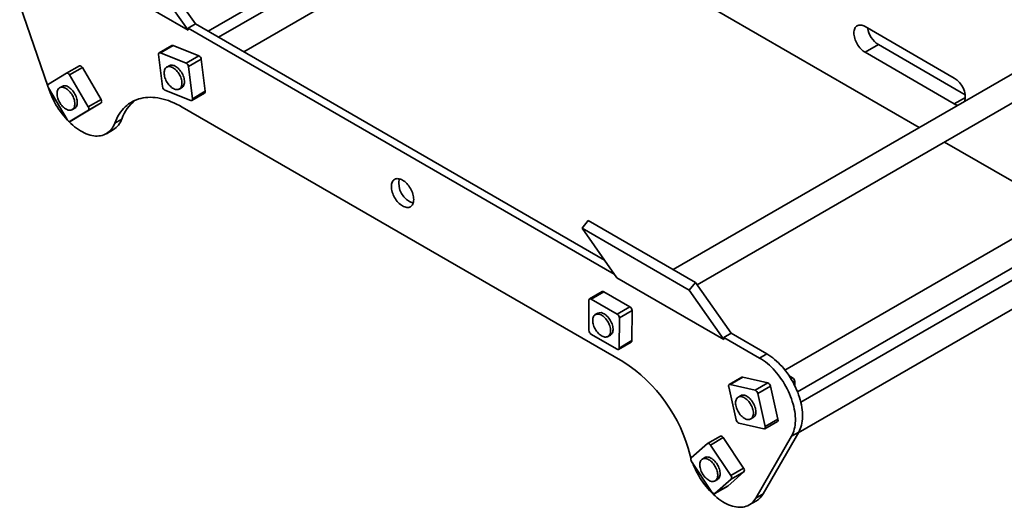
# Model space of a CAD drawing. Units: inches. Extents: x 0.2 to 8.4, y 0.1 to 10.9.
# Drawn here: x 5.4 to 7, y 7.6 to 8.4 of the extents above; entities that cross this region are included whole.
import ezdxf

# ---------------------------------------------------------------- set-up
doc = ezdxf.new("R2010")
doc.units = ezdxf.units.IN
doc.header["$MEASUREMENT"] = 0

msp = doc.modelspace()

# ---------------------------------------------------------------- linework, layer by layer
at = {"color": 7, "linetype": 'Continuous', "lineweight": 35}
for p, q in [((6.47701901, 8.78222051), (5.72155456, 8.34610016)), ((5.76322463, 8.32204454), (6.49785066, 8.74613512)), ((5.70431822, 8.35605056), (6.32107398, 8.71209608)), ((6.21247097, 8.58138917), (6.8779077, 8.19724072)), ((5.49489266, 8.45969622), (5.67166934, 8.35764521)), ((5.68345442, 8.36809498), (5.62452883, 8.45193542)), ((5.61432267, 8.43923904), (5.67166934, 8.35764521)), ((5.3935577, 8.39958898), (5.44002785, 8.26543847)), ((5.67166934, 8.3612916), (5.68345442, 8.36809498)), ((6.35837083, 7.97847403), (5.68345442, 8.36809498)), ((7.1841258, 8.37401644), (6.47181444, 7.96280785)), ((5.67166934, 8.35764521), (5.67166934, 8.3612916)), ((6.37446344, 7.9555772), (5.67166934, 8.3612916)), ((6.93562269, 8.27874839), (6.78830877, 8.36379091)), ((6.51134024, 7.93751437), (7.20495745, 8.33793106)), ((5.64464828, 8.33251463), (5.62367075, 8.32040456)), ((5.64661181, 8.3325295), (5.62563428, 8.32041943)), ((5.66815223, 8.30340856), (5.62563428, 8.32041943)), ((5.68912976, 8.31551862), (5.64661181, 8.3325295)), ((6.81040586, 8.33401916), (6.78830877, 8.32126279)), ((6.78830877, 8.32126279), (6.93562269, 8.23622027)), ((6.81040586, 8.33401916), (6.95366561, 8.25131707)), ((5.62267591, 8.31747235), (5.62920052, 8.26460758)), ((5.66815223, 8.30340856), (5.68912976, 8.31551862)), ((5.69316068, 8.30977549), (5.67218315, 8.29766542)), ((5.69968524, 8.25691074), (5.69316068, 8.30977549)), ((5.44096862, 8.26850762), (5.4709857, 8.28675841)), ((5.49199586, 8.29888796), (5.47101833, 8.2867779)), ((5.49696281, 8.29605765), (5.47598528, 8.28394758)), ((5.49696281, 8.29605765), (5.52777388, 8.24360838)), ((5.64027599, 8.29917904), (5.63621009, 8.29683185)), ((5.67870771, 8.24480067), (5.67218315, 8.29766542)), ((5.47598528, 8.28394758), (5.50679635, 8.23149831)), ((5.44088842, 8.26295401), (5.44218802, 8.25920248)), ((5.47184499, 8.21024704), (5.44103389, 8.26269665)), ((5.46349931, 8.26514), (5.45943341, 8.26279281)), ((5.6332314, 8.25886447), (5.67574935, 8.24185359)), ((5.65704174, 8.26074647), (5.66110764, 8.26309366)), ((5.67771288, 8.24186846), (5.69869041, 8.25397853)), ((5.67870771, 8.24480067), (5.69968524, 8.25691074)), ((5.52783914, 8.23779742), (5.49782206, 8.2195463)), ((5.50679635, 8.23149831), (5.52777388, 8.24360838)), ((5.52783914, 8.23779742), (5.50686161, 8.22568735)), ((7.41982807, 8.23794842), (6.65619449, 7.79711213)), ((5.50686161, 8.22568735), (5.47684453, 8.20743623)), ((5.48026506, 8.22670743), (5.48433096, 8.22905462)), ((5.66155932, 8.23103795), (6.38888616, 7.81116111)), ((5.47681193, 8.20741673), (5.49778946, 8.2195268)), ((5.47684453, 8.20743623), (5.49782206, 8.2195463)), ((5.5504482, 8.20445434), (5.56223328, 8.21125772)), ((5.53655592, 8.18703664), (5.548341, 8.19384002)), ((6.6770261, 7.76102677), (7.44065969, 8.20186305)), ((6.91957775, 8.17318511), (7.11360997, 8.0611727)), ((7.36090248, 8.1358754), (6.68237338, 7.74416888)), ((6.67824982, 7.69367717), (7.38173413, 8.09979001)), ((6.33163562, 8.04373136), (6.32142946, 8.03103498)), ((6.5084123, 7.94168035), (6.33163562, 8.04373136)), ((6.49820614, 7.92898398), (6.32142946, 8.03103498)), ((6.32142946, 8.03103498), (6.37877613, 7.94944115)), ((6.55555281, 7.84739015), (6.37877613, 7.94944115)), ((6.5084123, 7.94168035), (6.49820614, 7.92898398)), ((6.49820614, 7.92898398), (6.55555281, 7.84739015)), ((6.56733789, 7.85783992), (6.5084123, 7.94168035)), ((6.33265517, 7.86274618), (6.33285588, 7.91230271)), ((6.3548691, 7.92668301), (6.33389157, 7.91457294)), ((6.3573854, 7.92642572), (6.33640787, 7.91431565)), ((6.33640787, 7.91431565), (6.37942306, 7.88925198)), ((6.3573854, 7.92642572), (6.40040059, 7.90136205)), ((6.37942306, 7.88925198), (6.40040059, 7.90136205)), ((6.34738278, 7.89097498), (6.34331688, 7.88862779)), ((6.38294204, 7.88311873), (6.38274133, 7.83356219)), ((6.40391957, 7.89522879), (6.38294204, 7.88311873)), ((6.40391957, 7.89522879), (6.40371886, 7.84567226)), ((6.37918934, 7.83154925), (6.33617415, 7.85661292)), ((6.36414853, 7.85254241), (6.36821443, 7.8548896)), ((6.55555281, 7.85103654), (6.56733789, 7.85783992)), ((6.55555281, 7.84739015), (6.55555281, 7.85103654)), ((6.61447841, 7.81701952), (6.55555281, 7.85103654)), ((6.62626349, 7.8238229), (6.56733789, 7.85783992)), ((6.38170564, 7.83129197), (6.40268317, 7.84340204)), ((6.38274133, 7.83356219), (6.40371886, 7.84567226)), ((6.61447841, 7.81701952), (6.62626349, 7.8238229)), ((6.58521691, 7.78544754), (6.56423938, 7.77333747)), ((6.58670532, 7.78561342), (6.56572779, 7.77350335)), ((6.58670532, 7.78561342), (6.62792336, 7.77602843)), ((6.66309884, 7.78762462), (6.66878707, 7.78433097)), ((6.57565674, 7.71509429), (6.5633514, 7.76979493)), ((6.56572779, 7.77350335), (6.60694583, 7.76391836)), ((6.60694583, 7.76391836), (6.62792336, 7.77602843)), ((6.63232251, 7.77074465), (6.61134498, 7.75863458)), ((6.63232251, 7.77074465), (6.64462785, 7.71604369)), ((6.67231715, 7.77820409), (6.6723085, 7.77165816)), ((6.58308506, 7.75490696), (6.57901916, 7.75255976)), ((6.61134498, 7.75863458), (6.62365033, 7.70393362)), ((6.59985077, 7.7164744), (6.60391667, 7.71882159)), ((6.62127397, 7.70022549), (6.58005592, 7.70981048)), ((6.62276231, 7.70039142), (6.64373984, 7.71250149)), ((6.62365033, 7.70393362), (6.64462785, 7.71604369)), ((6.54965398, 7.68809777), (6.52867645, 7.6759877)), ((6.55435876, 7.6856861), (6.53338123, 7.67357603)), ((6.55435876, 7.6856861), (6.58798394, 7.63529572)), ((6.66718299, 7.68811798), (6.60825746, 7.58604491)), ((6.67896806, 7.69492136), (6.62004254, 7.5928483)), ((6.66718299, 7.68811798), (6.67896806, 7.69492136)), ((6.50158542, 7.65245723), (6.52841255, 7.67579929)), ((6.53338123, 7.67357603), (6.56700641, 7.62318565)), ((6.52415946, 7.65283393), (6.52009356, 7.65048674)), ((6.53576934, 7.59600645), (6.50214416, 7.64639683)), ((6.58854268, 7.62923564), (6.56171558, 7.60589356)), ((6.56700641, 7.62318565), (6.58798394, 7.63529572)), ((6.58854268, 7.62923564), (6.56756515, 7.61712557)), ((6.54047411, 7.59359479), (6.56145164, 7.60570486)), ((6.56756515, 7.61712557), (6.54073805, 7.59378349)), ((6.54073805, 7.59378349), (6.56171558, 7.60589356)), ((6.54092521, 7.61440136), (6.54499111, 7.61674855)), ((6.56171558, 7.60589356), (6.56145164, 7.60570486)), ((6.60825746, 7.58604491), (6.62004254, 7.5928483)), ((6.59721611, 7.57473055), (6.60900118, 7.58153393))]:
    msp.add_line(p, q, dxfattribs=at)
at = {"color": 8, "linetype": 'Continuous', "lineweight": 35}
for p, q in [((6.95403693, 8.24685059), (6.93562269, 8.23622027)), ((6.66616347, 7.7828164), (6.66878707, 7.78433097)), ((6.67231715, 7.77820409), (6.66969583, 7.77669083))]:
    msp.add_line(p, q, dxfattribs=at)
at = {"color": 7, "linetype": 'Continuous', "lineweight": 35, "flags": 128}
for points in [[(6.78830877, 8.36379091), (6.78650386, 8.36473066), (6.78471633, 8.36545632), (6.7829634, 8.36596113), (6.78126195, 8.36624046), (6.77962836, 8.36629124), (6.77807837, 8.36611332), (6.7766269, 8.36570798), (6.77528794, 8.36507962), (6.77407437, 8.3642342), (6.77299789, 8.36317935), (6.77206886, 8.361926), (6.77129623, 8.36048561), (6.77068744, 8.35887207), (6.77024836, 8.35710147), (6.7699832, 8.35519024), (6.76989453, 8.35315732), (6.7699832, 8.3510217), (6.77024836, 8.34880464), (6.77068744, 8.34652678), (6.77129623, 8.34421066), (6.77206886, 8.34187821), (6.77299789, 8.33955191), (6.77407437, 8.3372545), (6.77528794, 8.33500761), (6.7766269, 8.33283331), (6.77807837, 8.33075247), (6.77962836, 8.32878497), (6.78126195, 8.32694964), (6.7829634, 8.32526419), (6.78471633, 8.32374543), (6.78650386, 8.32240725), (6.78830877, 8.32126279)], [(5.62563428, 8.32041943), (5.62496281, 8.32060843), (5.62433776, 8.32062372), (5.62378313, 8.32046391), (5.62332028, 8.32013519), (5.62296695, 8.31965064), (5.62273672, 8.31902859), (5.62263844, 8.31829333), (5.62267591, 8.31747235)], [(5.47598528, 8.28394758), (5.47544382, 8.28475995), (5.47482835, 8.28548315), (5.47416255, 8.28608978), (5.47347196, 8.28655647), (5.47278316, 8.28686532), (5.47212261, 8.28700458), (5.47151568, 8.28696822), (5.4709857, 8.28675841)], [(5.49196323, 8.29886848), (5.49249321, 8.29907829), (5.49310014, 8.29911465), (5.49376069, 8.29897539), (5.49444949, 8.29866654), (5.49514008, 8.29819985), (5.49580588, 8.29759322), (5.49642135, 8.29687002), (5.49696281, 8.29605765)], [(5.6613573, 8.27028491), (5.66127094, 8.27217425), (5.66101288, 8.27414067), (5.66058616, 8.27616198), (5.65999575, 8.27821392), (5.65924861, 8.28027267), (5.65835347, 8.28231402), (5.65732085, 8.28431402), (5.65616282, 8.2862491), (5.65489298, 8.28809702), (5.65352622, 8.28983548), (5.65207856, 8.29144467), (5.65056698, 8.29290522), (5.64900919, 8.29420051), (5.64742346, 8.29531521), (5.64582837, 8.29623604), (5.64424264, 8.29695218), (5.64268485, 8.29745548), (5.64117327, 8.29774016), (5.63972561, 8.2978024), (5.63835885, 8.29764197), (5.63708902, 8.29726017), (5.63593098, 8.29666213), (5.63489836, 8.29585436), (5.63400322, 8.29484652), (5.63325608, 8.2936504), (5.63266567, 8.29228014), (5.63223895, 8.29075151), (5.63198089, 8.28908303), (5.63189453, 8.2872934), (5.63198089, 8.28540439), (5.63223895, 8.28343765), (5.63266567, 8.28141665), (5.63325608, 8.27936472), (5.63400322, 8.27730597), (5.63489836, 8.27526462), (5.63593098, 8.27326462), (5.63708902, 8.27132954), (5.63835885, 8.26948161), (5.63972561, 8.26774316), (5.64117327, 8.26613397), (5.64268485, 8.2646731), (5.64424264, 8.26337812), (5.64582837, 8.26226343), (5.64742346, 8.2613426), (5.64900919, 8.26062645), (5.65056698, 8.26012284), (5.65207856, 8.25983848), (5.65352622, 8.25977624), (5.65489298, 8.25993666), (5.65616282, 8.26031847), (5.65732085, 8.26091651), (5.65835347, 8.26172427), (5.65924861, 8.26273212), (5.65999575, 8.26392823), (5.66058616, 8.2652985), (5.66101288, 8.26682681), (5.66127094, 8.2684956), (5.6613573, 8.27028491)], [(5.66110764, 8.26309366), (5.66128256, 8.26319835), (5.66232759, 8.26398649), (5.66323617, 8.26497604), (5.6639977, 8.2661549), (5.66460321, 8.26750942), (5.66504566, 8.26902354), (5.6653198, 8.27067986), (5.66542244, 8.27245882), (5.66535236, 8.27433939), (5.66511045, 8.27629968), (5.66469945, 8.27831671), (5.66412426, 8.28036657), (5.66339156, 8.2824256), (5.66250994, 8.28446969), (5.6614898, 8.28647462), (5.66034307, 8.2884169), (5.65908319, 8.29027377), (5.6577249, 8.29202363), (5.65628415, 8.29364607), (5.65477787, 8.29512145), (5.65322367, 8.29643287), (5.65163977, 8.29756535), (5.65004478, 8.29850496), (5.64845736, 8.29924093), (5.64689614, 8.29976472), (5.64537945, 8.30006992), (5.64392502, 8.30015332), (5.64254992, 8.30001367), (5.64127027, 8.29965286), (5.64027599, 8.29917904)], [(5.44096862, 8.26850762), (5.44053598, 8.26813208), (5.44021726, 8.26760519), (5.44002474, 8.26694764), (5.4399658, 8.26618424), (5.44004275, 8.26534431), (5.44025259, 8.26446055), (5.44058725, 8.26356637), (5.44103389, 8.26269665)], [(5.44218802, 8.25920248), (5.44369814, 8.25506818), (5.4453595, 8.25094588), (5.44716734, 8.24684794), (5.44911625, 8.24278671), (5.45120043, 8.23877386), (5.4534138, 8.23482151), (5.45574975, 8.23094148), (5.4582014, 8.22714474), (5.46076149, 8.22344284), (5.4634225, 8.21984652), (5.46617653, 8.21636672), (5.46901542, 8.21301356), (5.47193082, 8.20979668), (5.47491408, 8.20672616), (5.47795642, 8.2038106), (5.48104878, 8.20105874), (5.4841821, 8.19847898), (5.48734706, 8.19607865), (5.49053431, 8.19386473), (5.49373445, 8.19184423), (5.49693802, 8.19002264), (5.50013554, 8.18840573), (5.50331757, 8.18699799), (5.50647468, 8.1858036), (5.50959756, 8.18482633), (5.51267699, 8.18406863), (5.51570384, 8.18353354), (5.5186692, 8.18322173), (5.52156427, 8.18313475), (5.52438049, 8.18327246), (5.52710952, 8.18363455), (5.52974336, 8.18422021), (5.53227417, 8.18502758), (5.53469451, 8.18605425), (5.53699716, 8.18729703), (5.53917537, 8.18875218), (5.5412227, 8.19041573), (5.54313307, 8.19228257), (5.54490087, 8.19434733), (5.54652082, 8.19660378), (5.54798819, 8.1990454), (5.5492986, 8.20166481), (5.5504482, 8.20445434)], [(5.48458062, 8.23624587), (5.48449426, 8.23813489), (5.4842362, 8.24010163), (5.48380948, 8.24212294), (5.48321907, 8.24417488), (5.48247193, 8.24623363), (5.48157679, 8.24827466), (5.48054414, 8.25027468), (5.47938614, 8.25221006), (5.4781163, 8.25405766), (5.47674954, 8.25579644), (5.47530188, 8.25740563), (5.4737903, 8.25886618), (5.47223251, 8.26016147), (5.47064678, 8.26127617), (5.46905169, 8.262197), (5.46746596, 8.26291314), (5.46590817, 8.26341644), (5.46439659, 8.26370112), (5.46294893, 8.26376336), (5.46158217, 8.26360262), (5.46031234, 8.26322113), (5.4591543, 8.26262277), (5.45812168, 8.261815), (5.45722651, 8.2608075), (5.45647936, 8.25961138), (5.45588899, 8.2582411), (5.45546223, 8.25671249), (5.45520417, 8.2550437), (5.45511782, 8.25325439), (5.45520417, 8.25136537), (5.45546223, 8.24939863), (5.45588899, 8.24737762), (5.45647936, 8.2453257), (5.45722651, 8.24326695), (5.45812168, 8.24122558), (5.4591543, 8.23922558), (5.46031234, 8.2372905), (5.46158217, 8.23544258), (5.46294893, 8.23370412), (5.46439659, 8.23209493), (5.46590817, 8.23063406), (5.46746596, 8.22933877), (5.46905169, 8.22822439), (5.47064678, 8.22730356), (5.47223251, 8.2265871), (5.4737903, 8.2260838), (5.47530188, 8.22579944), (5.47674954, 8.2257372), (5.4781163, 8.22589762), (5.47938614, 8.22627943), (5.48054414, 8.22687749), (5.48157679, 8.22768524), (5.48247193, 8.22869308), (5.48321907, 8.22988919), (5.48380948, 8.23125946), (5.4842362, 8.23278777), (5.48449426, 8.23445656), (5.48458062, 8.23624587)], [(5.46349931, 8.26514), (5.46453667, 8.26563015), (5.46581995, 8.26598312), (5.46719808, 8.26611494), (5.46865501, 8.26602372), (5.4701736, 8.26571072), (5.47173603, 8.26517952), (5.47332403, 8.26443619), (5.47491896, 8.26348959), (5.47650213, 8.26235082), (5.47805494, 8.26103317), (5.47955922, 8.25955225), (5.48099734, 8.25792525), (5.48235245, 8.25617117), (5.4836086, 8.25431102), (5.48475111, 8.25236606), (5.48576658, 8.25035935), (5.48664312, 8.24831437), (5.48737043, 8.24625526), (5.48793999, 8.2442061), (5.48834511, 8.24219055), (5.48858108, 8.24023273), (5.48864506, 8.23835535), (5.48853638, 8.23658053), (5.48825626, 8.23492862), (5.487808, 8.23341977), (5.48719689, 8.23207135), (5.48643004, 8.23089875), (5.48551644, 8.22991625), (5.48446685, 8.22913521), (5.48433096, 8.22905462)], [(5.52777388, 8.24360838), (5.52822051, 8.24273835), (5.52855521, 8.24184446), (5.52876501, 8.24096041), (5.52884196, 8.24012079), (5.52878302, 8.23935739), (5.52859051, 8.23869952), (5.52827181, 8.23817294), (5.52783914, 8.23779742)], [(5.5504482, 8.20445434), (5.55204119, 8.20843554), (5.5537962, 8.2122488), (5.55571065, 8.21588858), (5.55778169, 8.2193495), (5.56000629, 8.22262629), (5.56238117, 8.22571413), (5.56490279, 8.22860867), (5.56756739, 8.23130539), (5.57037106, 8.23380015), (5.57330965, 8.2360896), (5.57637885, 8.23817017), (5.57957402, 8.24003909), (5.58289053, 8.24169298), (5.58632343, 8.2431299), (5.58986764, 8.24434767), (5.59351795, 8.2453442), (5.59726889, 8.24611848), (5.60111496, 8.24666891), (5.6050505, 8.24699493), (5.60906962, 8.24709576), (5.61316639, 8.24697166), (5.61733475, 8.24662291), (5.62156859, 8.24604923), (5.62586158, 8.24525234), (5.63020738, 8.24423303), (5.63459954, 8.24299279), (5.63903164, 8.24153342), (5.64349705, 8.23985713), (5.64798919, 8.23796645), (5.65250138, 8.23586428), (5.65702701, 8.2335538), (5.66155932, 8.23103795)], [(5.67574935, 8.24185359), (5.67642082, 8.24166427), (5.67704587, 8.2416493), (5.6776005, 8.24180911), (5.67806338, 8.24213781), (5.67841671, 8.24262237), (5.67864691, 8.24324411), (5.67874519, 8.24397969), (5.67870771, 8.24480067)], [(5.50686161, 8.22568735), (5.50729428, 8.22606287), (5.50761298, 8.22658945), (5.50780549, 8.22724732), (5.50786443, 8.22801072), (5.50778748, 8.22885034), (5.50757768, 8.22973439), (5.50724298, 8.23062828), (5.50679635, 8.23149831)], [(5.47184499, 8.21024704), (5.47238645, 8.209435), (5.47300188, 8.2087115), (5.47366769, 8.20810486), (5.47435828, 8.20763817), (5.47504707, 8.20732932), (5.47570765, 8.20719036), (5.47631459, 8.20722641), (5.47684453, 8.20743623)], [(6.04363698, 8.07851408), (6.04354831, 8.07648116), (6.04328315, 8.07456992), (6.04284407, 8.07279933), (6.04223528, 8.07118611), (6.04146265, 8.06974571), (6.04053362, 8.06849205), (6.03945714, 8.06743751), (6.03824357, 8.06659178), (6.03690461, 8.06596342), (6.03545314, 8.06555808), (6.03390315, 8.06538016), (6.03226956, 8.06543093), (6.03056811, 8.06571026), (6.02881518, 8.06621507), (6.02702765, 8.06694073), (6.02522274, 8.06788049), (6.02341783, 8.06902464), (6.0216303, 8.07036282), (6.01987737, 8.0718819), (6.01817591, 8.07356702), (6.01654233, 8.07540235), (6.01499233, 8.07736985), (6.01354087, 8.07945102), (6.0122019, 8.08162531), (6.01098834, 8.0838722), (6.00991186, 8.08616961), (6.00898283, 8.08849591), (6.0082102, 8.09082837), (6.00760141, 8.09314448), (6.00716232, 8.09542203), (6.00689717, 8.09763941), (6.0068085, 8.09977471), (6.00689717, 8.10180794), (6.00716232, 8.10371886), (6.00760141, 8.10548977), (6.0082102, 8.10710299), (6.00898283, 8.10854339), (6.00991186, 8.10979705), (6.01098834, 8.11085159), (6.0122019, 8.11169733), (6.01354087, 8.11232569), (6.01499233, 8.1127307), (6.01654233, 8.11290894), (6.01817591, 8.11285817), (6.01987737, 8.11257884), (6.0216303, 8.11207403), (6.02341783, 8.11134805), (6.02522274, 8.11040861), (6.02702765, 8.10926414), (6.02881518, 8.10792628), (6.03056811, 8.1064072), (6.03226956, 8.10472208), (6.03390315, 8.10288675), (6.03545314, 8.10091893), (6.03690461, 8.09883809), (6.03824357, 8.09666379), (6.03945714, 8.0944169), (6.04053362, 8.09211949), (6.04146265, 8.08979319), (6.04223528, 8.08746073), (6.04284407, 8.08514462), (6.04328315, 8.08286675), (6.04354831, 8.08064969), (6.04363698, 8.07851408)], [(6.36846409, 7.86208085), (6.36837773, 7.86397018), (6.36811967, 7.86593661), (6.36769295, 7.86795792), (6.36710254, 7.87000986), (6.3663554, 7.87206861), (6.36546026, 7.87410996), (6.36442764, 7.87610996), (6.36326961, 7.87804504), (6.36199977, 7.87989296), (6.36063301, 7.88163142), (6.35918535, 7.88324061), (6.35767377, 7.88470116), (6.35611598, 7.88599645), (6.35453025, 7.88711115), (6.35293516, 7.88803198), (6.35134943, 7.88874812), (6.34979164, 7.88925142), (6.34828006, 7.8895361), (6.3468324, 7.88959834), (6.34546564, 7.88943791), (6.34419581, 7.88905611), (6.34303777, 7.88845807), (6.34200515, 7.8876503), (6.34111001, 7.88664245), (6.34036287, 7.88544634), (6.33977246, 7.88407608), (6.33934574, 7.88254745), (6.33908768, 7.88087897), (6.33900132, 7.87908934), (6.33908768, 7.87720033), (6.33934574, 7.87523359), (6.33977246, 7.87321259), (6.34036287, 7.87116066), (6.34111001, 7.86910191), (6.34200515, 7.86706056), (6.34303777, 7.86506056), (6.34419581, 7.86312548), (6.34546564, 7.86127755), (6.3468324, 7.8595391), (6.34828006, 7.8579299), (6.34979164, 7.85646904), (6.35134943, 7.85517406), (6.35293516, 7.85405937), (6.35453025, 7.85313854), (6.35611598, 7.85242239), (6.35767377, 7.85191878), (6.35918535, 7.85163441), (6.36063301, 7.85157218), (6.36199977, 7.8517326), (6.36326961, 7.85211441), (6.36442764, 7.85271245), (6.36546026, 7.85352021), (6.3663554, 7.85452806), (6.36710254, 7.85572417), (6.36769295, 7.85709444), (6.36811967, 7.85862275), (6.36837773, 7.86029154), (6.36846409, 7.86208085)], [(6.35786733, 7.88990399), (6.35945966, 7.88887618), (6.36103252, 7.88766192), (6.36256743, 7.88627477), (6.36404648, 7.88473113), (6.36545224, 7.88304936), (6.36676829, 7.88124884), (6.36797915, 7.87935065), (6.36907067, 7.87737733), (6.37003004, 7.87535223), (6.37084601, 7.87329846), (6.37150902, 7.87124038), (6.37201127, 7.86920197), (6.37234691, 7.86720769), (6.37251194, 7.86528028), (6.37250451, 7.86344253), (6.37232464, 7.86171647), (6.37197449, 7.8601216), (6.37145813, 7.85867665), (6.37078161, 7.85739921), (6.36995292, 7.85630382), (6.36898169, 7.85540345), (6.36821443, 7.8548896)], [(6.61447841, 7.81701952), (6.61771679, 7.81504721), (6.62094535, 7.81287522), (6.62415441, 7.8105101), (6.62733423, 7.80795876), (6.6304752, 7.80522929), (6.63356776, 7.80233008), (6.63660267, 7.79926903), (6.63957072, 7.79605625), (6.64246285, 7.79270142), (6.6452705, 7.78921397), (6.64798501, 7.78560528), (6.65059824, 7.78188549), (6.6531023, 7.77806648), (6.65548966, 7.77415932), (6.65775304, 7.77017619), (6.65988555, 7.76612905), (6.66188089, 7.76203016), (6.66373297, 7.75789134), (6.66543613, 7.75372608), (6.66698525, 7.74954627), (6.6683757, 7.7453645), (6.66960318, 7.74119376), (6.67066411, 7.73704669), (6.67155517, 7.73293572), (6.67227373, 7.72887292), (6.67281764, 7.72487102), (6.67318518, 7.72094219), (6.67337524, 7.71709794), (6.67338734, 7.71335004), (6.67322134, 7.70970974), (6.67287779, 7.70618823), (6.67235773, 7.70279576), (6.67166268, 7.69954326), (6.67079485, 7.69644002), (6.66975681, 7.69349539), (6.66855158, 7.69071881), (6.66718299, 7.68811798)], [(6.62626349, 7.8238229), (6.62950187, 7.82185059), (6.63273043, 7.8196786), (6.63593949, 7.81731348), (6.63911931, 7.81476214), (6.64226027, 7.81203267), (6.64535284, 7.80913346), (6.64838775, 7.80607241), (6.65135579, 7.80285963), (6.65424793, 7.7995048), (6.65705557, 7.79601735), (6.65977009, 7.79240866), (6.66238332, 7.78868887), (6.66488738, 7.78486986), (6.66727473, 7.7809627), (6.66953812, 7.77697957), (6.67167063, 7.77293243), (6.67366597, 7.76883354), (6.67551805, 7.76469472), (6.67722121, 7.76052946), (6.67877033, 7.75634965), (6.68016077, 7.75216788), (6.68138826, 7.74799714), (6.68244919, 7.74385007), (6.68334025, 7.7397391), (6.6840588, 7.7356763), (6.68460272, 7.7316744), (6.68497026, 7.72774557), (6.68516032, 7.72390132), (6.68517242, 7.72015342), (6.68500642, 7.71651312), (6.68466287, 7.71299161), (6.68414281, 7.70959914), (6.68344776, 7.70634664), (6.68257993, 7.7032434), (6.68154188, 7.70029877), (6.68033666, 7.69752219), (6.67896806, 7.69492136)], [(6.56572779, 7.77350335), (6.56508629, 7.77357062), (6.56450833, 7.7734626), (6.56401606, 7.77318312), (6.56362847, 7.77274357), (6.56336042, 7.77215997), (6.56322221, 7.77145574), (6.56321917, 7.77065719), (6.5633514, 7.76979493)], [(6.60416633, 7.72601284), (6.60407997, 7.72790218), (6.60382195, 7.72986858), (6.60339523, 7.73188989), (6.60280478, 7.73394185), (6.60205767, 7.73600058), (6.60116253, 7.73804193), (6.60012988, 7.74004195), (6.59897188, 7.74197701), (6.59770201, 7.74382495), (6.59633528, 7.74556339), (6.59488759, 7.7471726), (6.59337601, 7.74863315), (6.59181825, 7.74992842), (6.59023249, 7.75104314), (6.5886374, 7.75196397), (6.58705171, 7.75268009), (6.58549388, 7.75318341), (6.5839823, 7.75346809), (6.58253468, 7.75353031), (6.58116788, 7.75336991), (6.57989805, 7.7529881), (6.57874004, 7.75239004), (6.57770739, 7.75158229), (6.57681225, 7.75057445), (6.57606511, 7.74937833), (6.5754747, 7.74800807), (6.57504798, 7.74647944), (6.57478992, 7.74481097), (6.57470356, 7.74302134), (6.57478992, 7.74113232), (6.57504798, 7.73916558), (6.5754747, 7.73714459), (6.57606511, 7.73509265), (6.57681225, 7.7330339), (6.57770739, 7.73099255), (6.57874004, 7.72899253), (6.57989805, 7.72705747), (6.58116788, 7.72520955), (6.58253468, 7.72347107), (6.5839823, 7.7218619), (6.58549388, 7.72040103), (6.58705171, 7.71910604), (6.5886374, 7.71799136), (6.59023249, 7.71707053), (6.59181825, 7.71635437), (6.59337601, 7.71585077), (6.59488759, 7.71556641), (6.59633528, 7.71550415), (6.59770201, 7.71566459), (6.59897188, 7.71604638), (6.60012988, 7.71664444), (6.60116253, 7.71745219), (6.60205767, 7.71846003), (6.60280478, 7.71965617), (6.60339523, 7.72102641), (6.60382195, 7.72255472), (6.60407997, 7.72422353), (6.60416633, 7.72601284)], [(6.58928668, 7.75559756), (6.59083759, 7.75513273), (6.59241969, 7.75445381), (6.59401451, 7.75356891), (6.59560324, 7.75248792), (6.59716736, 7.75122378), (6.59868848, 7.74979126), (6.60014883, 7.74820732), (6.60153118, 7.7464902), (6.60281937, 7.74466042), (6.60399839, 7.7427391), (6.60505427, 7.74074898), (6.60597471, 7.73871314), (6.60674893, 7.73665569), (6.60736779, 7.73460106), (6.6078241, 7.73257257), (6.60811248, 7.73059439), (6.60822953, 7.72868989), (6.60817387, 7.72688126), (6.60794627, 7.72518946), (6.60754928, 7.72363473), (6.60698752, 7.72223514), (6.60626772, 7.72100696), (6.60539824, 7.7199645), (6.60438923, 7.71912043), (6.60391667, 7.71882159)], [(6.62127397, 7.70022549), (6.62191543, 7.70015825), (6.62249343, 7.70026624), (6.62298563, 7.70054577), (6.62337322, 7.70098531), (6.62364127, 7.7015686), (6.62377948, 7.70227315), (6.62378252, 7.7030717), (6.62365033, 7.70393362)], [(6.54965398, 7.68809777), (6.54987336, 7.68820393), (6.55044427, 7.68832816), (6.55108086, 7.68827714), (6.5517587, 7.68805286), (6.55245171, 7.68766397), (6.55313328, 7.6871252), (6.55377723, 7.68645741), (6.55435876, 7.6856861)], [(6.53338123, 7.67357603), (6.5327997, 7.67434734), (6.53215575, 7.67501513), (6.53147418, 7.6755539), (6.53078117, 7.67594279), (6.53010334, 7.67616707), (6.52946674, 7.67621809), (6.52889583, 7.67609386), (6.52841255, 7.67579929)], [(6.50120153, 7.65199189), (6.50114687, 7.6521745), (6.49999727, 7.65629133)], [(6.52415946, 7.65283393), (6.52530405, 7.65336341), (6.52659614, 7.65369724), (6.52798182, 7.6538097), (6.52944476, 7.65369936), (6.53096788, 7.65336714), (6.53253328, 7.65281729), (6.5341226, 7.65205596), (6.53571725, 7.65109228), (6.53729851, 7.64993736), (6.53884784, 7.6486048), (6.54034707, 7.6471105), (6.54177866, 7.64547163), (6.54312575, 7.6437078), (6.54437263, 7.64183928), (6.54550463, 7.63988793), (6.54650849, 7.63787707), (6.54737248, 7.63583007), (6.54808641, 7.63377069), (6.5486419, 7.63172327), (6.54903253, 7.62971193), (6.54925364, 7.62776013), (6.54930266, 7.62589076), (6.549179, 7.62412585), (6.54888413, 7.62248598), (6.54842152, 7.6209902), (6.54779654, 7.61965618), (6.54701659, 7.61849976), (6.54609076, 7.61753423), (6.54502993, 7.61677117), (6.54499111, 7.61674855)], [(6.60825746, 7.58604491), (6.60674734, 7.58365417), (6.60508597, 7.58145004), (6.60327814, 7.57943938), (6.60132923, 7.57762832), (6.59924505, 7.57602181), (6.59703168, 7.57462496), (6.59469573, 7.57344195), (6.59224408, 7.57247584), (6.58968398, 7.57172976), (6.58702298, 7.57120577), (6.58426895, 7.5709057), (6.58143005, 7.57083027), (6.57851465, 7.57097943), (6.57553139, 7.57135331), (6.57248906, 7.57195036), (6.5693967, 7.57276886), (6.56626337, 7.57380676), (6.56309842, 7.57506061), (6.55991117, 7.57652661), (6.55671102, 7.57820092), (6.55350745, 7.58007809), (6.55030993, 7.58215295), (6.5471279, 7.58441911), (6.5439708, 7.58686984), (6.54084791, 7.58949818), (6.53776848, 7.59229591), (6.53474163, 7.59525555), (6.53177628, 7.59836746), (6.52888121, 7.60162306), (6.52606499, 7.60501231), (6.52333595, 7.60852527), (6.52070212, 7.61215189), (6.5181713, 7.61588128), (6.51575097, 7.61970241), (6.51344831, 7.62360378), (6.5112701, 7.62757383), (6.50922277, 7.63160118), (6.50731241, 7.63567369), (6.5055446, 7.6397795), (6.50407728, 7.64350013)], [(6.51594663, 7.63828461), (6.51627231, 7.63629321), (6.51676489, 7.63425719), (6.51741859, 7.63219969), (6.51822582, 7.6301449), (6.51917703, 7.62811717), (6.52026108, 7.62614017), (6.52146534, 7.62423717), (6.52277558, 7.62243042), (6.52417654, 7.62074089), (6.52565171, 7.61918862), (6.52718386, 7.61779189), (6.52875496, 7.61656684), (6.53034667, 7.61552789), (6.53194028, 7.61468711), (6.53351708, 7.614055), (6.53505867, 7.61363803), (6.53654687, 7.61344188), (6.53796432, 7.6134683), (6.53929437, 7.61371731), (6.54052141, 7.61418577), (6.54163108, 7.61486826), (6.54261032, 7.61575698), (6.54344773, 7.61684126), (6.54413344, 7.61810829), (6.54465942, 7.61954353), (6.54501952, 7.6211301), (6.54520948, 7.62284938), (6.54522711, 7.62468092), (6.54507217, 7.62660378), (6.5447465, 7.62859487), (6.54425392, 7.6306312), (6.54360018, 7.63268872), (6.54279299, 7.63474318), (6.54184178, 7.63677091), (6.54075769, 7.63874793), (6.53955347, 7.64065091), (6.53824319, 7.64245799), (6.53684227, 7.64414751), (6.53536709, 7.64569945), (6.53383495, 7.6470965), (6.53226381, 7.64832158), (6.53067214, 7.64936051), (6.52907853, 7.65020096), (6.52750172, 7.6508334), (6.52596014, 7.65125005), (6.52447193, 7.65144651), (6.52305449, 7.65142009), (6.52172444, 7.65117109), (6.5204974, 7.65070262), (6.51938773, 7.65001982), (6.51840845, 7.64913112), (6.51757104, 7.64804715), (6.51688536, 7.64677979), (6.51635936, 7.64534456), (6.51599928, 7.64375798), (6.51580932, 7.64203869), (6.51579169, 7.64020715), (6.51594663, 7.63828461)], [(6.53576934, 7.59600645), (6.5363509, 7.59523544), (6.53699482, 7.59456767), (6.53767639, 7.59402891), (6.53836943, 7.59363968), (6.53904727, 7.59341539), (6.53968386, 7.59336438), (6.54025477, 7.5934886), (6.54073805, 7.59378349)]]:
    msp.add_lwpolyline(points, dxfattribs=at)
at = {"color": 7, "linetype": 'Continuous', "lineweight": 35}
for centre, radius, start, end in [((6.83242492, 8.36815166), 0.04061855, 189.49573351, 237.17371545), ((5.64564471, 8.33058659), 0.0021703, 63.53767294, 117.33038699), ((5.66472884, 8.29671964), 0.00751407, 7.2309088, 62.89658377), ((5.68570637, 8.30882971), 0.00751407, 7.2309088, 62.89658377), ((6.91684043, 8.24709256), 0.03680849, 349.89664282, 59.31820122), ((5.63665467, 8.26555326), 0.0075139, 187.23026366, 242.89695404), ((5.69700042, 8.25618678), 0.00278072, 307.4272051, 15.09086856), ((5.62608327, 8.18923905), 0.06753993, 128.18076466, 160.97324581), ((6.94517158, 8.25211383), 0.01854148, 239.00242651, 258.52926499), ((5.53143089, 8.22157651), 0.03248484, 301.36941255, 341.47916808), ((6.05445641, 8.10602068), 0.03557633, 169.24718164, 250.74748007), ((6.33501398, 7.91263492), 0.00218352, 50.32994064, 188.75128083), ((6.35590995, 7.92442909), 0.00248264, 53.536716, 114.78723654), ((6.39624257, 7.89490022), 0.00768403, 2.45072909, 57.23971936), ((6.35171972, 7.88157667), 0.01035072, 53.56358854, 114.77142113), ((6.37526504, 7.88279015), 0.00768403, 2.4507291, 57.23971936), ((6.34033213, 7.86307472), 0.00768399, 182.45057894, 237.23986951), ((6.38058321, 7.83323), 0.00218353, 230.33060212, 8.75061936), ((6.40122608, 7.84543813), 0.00250375, 305.58854329, 5.36580721), ((6.24728573, 7.59227692), 0.26069325, 14.21460793, 57.10038807), ((6.58616458, 7.78370484), 0.00198371, 74.18159314, 118.53721547), ((6.66464034, 7.7778614), 0.00768445, 2.555982, 57.34180489), ((6.62536001, 7.76942105), 0.00708719, 10.76369879, 68.79611446), ((6.58705201, 7.74747434), 0.00842499, 74.6186076, 118.08984746), ((6.60438248, 7.75731098), 0.00708719, 10.76369879, 68.79611446), ((6.58261881, 7.71641752), 0.0070867, 190.76144176, 248.79860146), ((6.64173976, 7.71488531), 0.00311174, 309.99738428, 21.85510756), ((6.50588598, 7.64979777), 0.00505644, 148.26741538, 222.26765952), ((6.56326527, 7.61978492), 0.0050558, 328.26447254, 42.27115441), ((6.5842428, 7.63189499), 0.0050558, 328.26447254, 42.27115441), ((6.59355261, 7.60765438), 0.03034694, 300.60159917, 330.79775554)]:
    msp.add_arc(centre, radius, start, end, dxfattribs=at)

doc.saveas('drawing.dxf')
